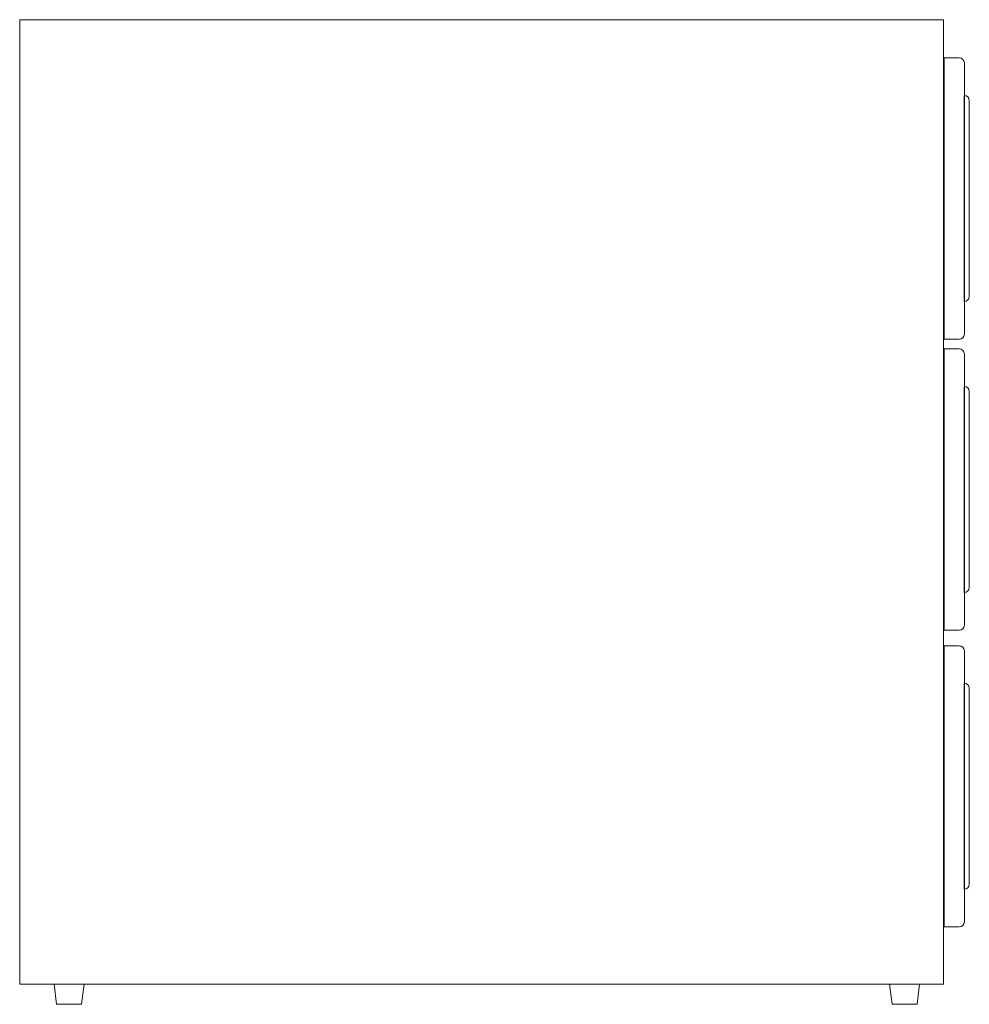
# Model space of a CAD drawing. Units: inches. Extents: x -11.9 to 11.8, y -6.8 to 17.8.
import ezdxf

# ---------------------------------------------------------------- set-up
doc = ezdxf.new("R2010")
doc.units = ezdxf.units.IN
doc.header["$MEASUREMENT"] = 0
doc.layers.get('0').update_dxf_attribs({"lineweight": 0})

msp = doc.modelspace()

# ---------------------------------------------------------------- linework, layer by layer
at = {"color": 7, "linetype": 'Continuous', "lineweight": 0}
for p, q in [((11.652, 16.676), (11.652, 9.926)), ((11.651, 10.74), (11.651, 15.865)), ((11.776, 15.74), (11.776, 10.865)), ((11.652, 9.433), (11.652, 2.683)), ((11.651, 3.498), (11.651, 8.623)), ((11.776, 8.498), (11.776, 3.623)), ((11.652, 2.048), (11.652, -4.702)), ((11.651, -3.887), (11.651, 1.238)), ((11.776, 1.113), (11.776, -3.762))]:
    msp.add_line(p, q, dxfattribs=at)
at = {"color": 7, "linetype": 'Continuous', "lineweight": 0, "flags": 128}
for points in [[(-11.869, -6.248), (11.131, -6.248), (11.131, 17.752), (-11.869, 17.752)], [(-11.013, -6.248), (-10.263, -6.248), (-10.326, -6.748), (-10.95, -6.748)], [(9.788, -6.252), (10.538, -6.252), (10.475, -6.752), (9.851, -6.752)]]:
    msp.add_lwpolyline(points, close=True, dxfattribs=at)
for points in [[(11.527, 9.801), (11.152, 9.801), (11.152, 16.801), (11.527, 16.801)], [(11.527, 2.558), (11.152, 2.558), (11.152, 9.558), (11.527, 9.558)], [(11.527, -4.827), (11.152, -4.827), (11.152, 2.173), (11.527, 2.173)]]:
    msp.add_lwpolyline(points, dxfattribs=at)
at = {"color": 7, "linetype": 'Continuous', "lineweight": 0}
for centre, start, end in [((11.527, 16.676), 0, 90), ((11.651, 15.74), 0, 90), ((11.651, 10.865), 270, 0), ((11.527, 9.925), 270, 0), ((11.527, 9.433), 0, 90), ((11.651, 8.498), 0, 90), ((11.651, 3.623), 270, 0), ((11.527, 2.682), 270, 0), ((11.527, 2.048), 0, 90), ((11.651, 1.113), 0, 90), ((11.651, -3.762), 270, 0), ((11.527, -4.702), 270, 0)]:
    msp.add_arc(centre, 0.125, start, end, dxfattribs=at)

doc.saveas('drawing.dxf')
